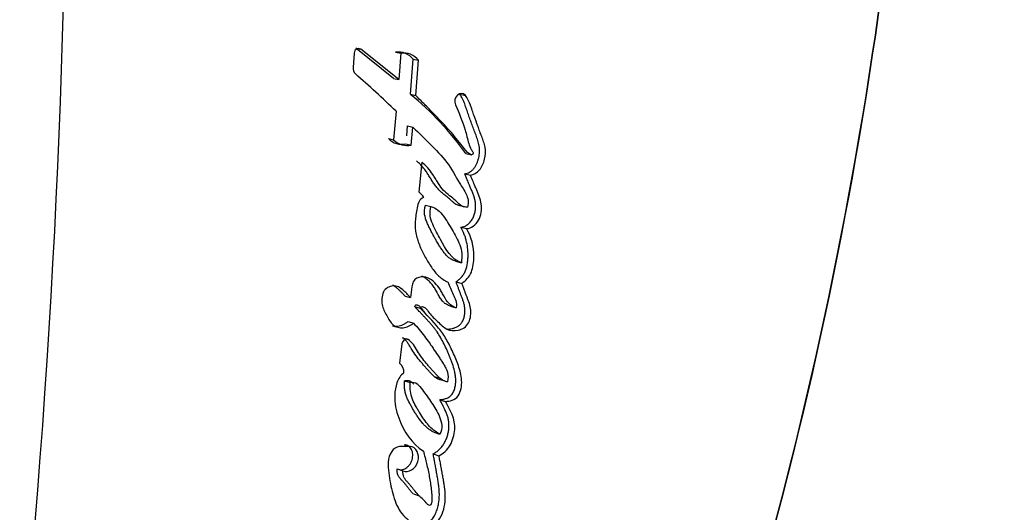
# Paper-space layout 'Layout1' of a CAD drawing. Units: millimetres. Extents: x 0 to 1563, y 0 to 1832.
# Drawn here: x 1013 to 1033, y 1099 to 1109 of the extents above; entities that cross this region are included whole.
import ezdxf
from ezdxf import colors
from ezdxf.entities.mleader import LeaderData, LeaderLine
from ezdxf.math import Vec2, Vec3

# ---------------------------------------------------------------- set-up
doc = ezdxf.new("R2010")
doc.units = ezdxf.units.MM
doc.layers.add('DV1_Défaut', color=7, linetype='Continuous')
doc.layers.add('Défaut', color=7, linetype='Continuous')

# ---------------------------------------------------------------- blocks, each defined once
blk = doc.blocks.new('_DOT')
at = {"color": 0}
blk.add_line((0, 0), (-1, 0), dxfattribs=at)
at = {"color": 0, "const_width": 0.333}
blk.add_lwpolyline([(-0.1665, 0, 1), (0.1665, 0, 1)], format="xyb", close=True, dxfattribs=at)
blk = doc.blocks.new('SE')
at = {"layer": 'DV1_Défaut', "color": 7, "linetype": 'Continuous'}
for p, q in [((1020.807, 1107.628), (1020.022, 1108.258)), ((1020.022, 1108.258), (1020.123, 1108.238)), ((1020.913, 1107.606), (1020.123, 1108.238)), ((1019.987, 1108.157), (1019.965, 1107.856)), ((1020.849, 1108.172), (1020.956, 1108.152)), ((1020.956, 1108.152), (1020.913, 1107.606)), ((1021.156, 1107.298), (1021.215, 1108.028)), ((1021.215, 1108.028), (1021.325, 1108.007)), ((1021.265, 1107.274), (1021.325, 1108.007)), ((1020.807, 1107.628), (1020.913, 1107.606)), ((1021.156, 1107.298), (1021.265, 1107.274)), ((1022.182, 1107.299), (1022.299, 1107.275)), ((1020.859, 1106.95), (1020.806, 1106.352)), ((1021.079, 1106.437), (1021.098, 1106.641)), ((1021.098, 1106.641), (1021.208, 1106.616)), ((1021.174, 1106.243), (1021.208, 1106.616)), ((1020.699, 1106.377), (1020.806, 1106.352)), ((1021.064, 1106.269), (1021.174, 1106.243)), ((1022.307, 1106.065), (1022.426, 1106.037)), ((1021.391, 1105.889), (1021.329, 1105.267)), ((1022.285, 1105.644), (1022.404, 1105.616)), ((1021.469, 1104.992), (1021.583, 1104.963)), ((1022.032, 1105.063), (1022.054, 1105.058)), ((1022.223, 1104.981), (1022.342, 1104.951)), ((1022.204, 1104.536), (1022.324, 1104.505)), ((1022.094, 1103.827), (1022.214, 1103.795)), ((1021.473, 1103.492), (1021.465, 1103.494)), ((1022.104, 1103.399), (1022.224, 1103.366)), ((1021.044, 1103.103), (1021.158, 1103.07)), ((1021.241, 1102.887), (1021.356, 1102.853)), ((1021.989, 1102.893), (1022.109, 1102.859)), ((1021.108, 1102.572), (1021.222, 1102.539)), ((1020.981, 1102.111), (1020.93, 1101.707)), ((1020.994, 1102.236), (1021.108, 1102.201)), ((1021.65, 1101.428), (1021.769, 1101.392)), ((1021.035, 1101.34), (1021.151, 1101.304)), ((1021.338, 1101.236), (1021.328, 1101.239)), ((1021.805, 1101.357), (1021.926, 1101.32)), ((1021.766, 1100.947), (1021.887, 1100.91)), ((1021.639, 1100.27), (1021.759, 1100.232)), ((1021.03, 1100.008), (1021.148, 1099.97)), ((1021.148, 1099.97), (1020.933, 1099.97)), ((1021.628, 1099.821), (1021.748, 1099.781)), ((1020.883, 1099.507), (1021, 1099.468)), ((1021.218, 1098.987), (1021.337, 1098.947))]:
    blk.add_line(p, q, dxfattribs=at)
for centre, radius, start, end in [((820.236, 1114.357), 193.784, 347.30441, 0.06015), ((1020.908, 1107.785), 0.392, 38.3553, 98.6358), ((1021.015, 1107.762), 0.395, 38.3748, 98.6914), ((1020.123, 1107.841), 0.159, 174.6094, 226.2012), ((984.394, 1068.057), 53.313, 46.8453, 48.0793), ((1017.299, 1102.542), 6.122, 35.1206, 50.9577), ((1020.975, 1106.637), 0.379, 223.3541, 283.5908), ((1021.086, 1106.619), 0.386, 223.7297, 283.2292), ((1021.173, 1105.024), 0.289, 26.6024, 57.2024), ((1020.774, 1101.516), 0.247, 356.8188, 50.7434), ((1020.946, 1099.762), 0.209, 93.7158, 148.801)]:
    blk.add_arc(centre, radius, start, end, dxfattribs=at)
for points, knots in [([(1031.781, 1121.266), (1031.756, 1116.7), (1031.384, 1112.159), (1029.99, 1103.226), (1028.969, 1098.819), (1026.921, 1092.301), (1026.153, 1090.147), (1024.876, 1086.973), (1024.429, 1085.921), (1023.496, 1083.841), (1023.013, 1082.812), (1021.371, 1079.85), (1020.065, 1078.012), (1017.015, 1074.621), (1015.257, 1073.072), (1013.383, 1071.769)], [0, 0, 0, 0, 0.25, 0.25, 0.5, 0.5, 0.625, 0.625, 0.6875, 0.6875, 0.75, 0.75, 0.875, 0.875, 1, 1, 1, 1]), ([(1013.383, 1071.769), (1015.267, 1073.079), (1017.007, 1074.615), (1020.052, 1077.996), (1021.356, 1079.828), (1022.998, 1082.781), (1023.48, 1083.807), (1024.412, 1085.882), (1024.858, 1086.931), (1026.134, 1090.097), (1026.901, 1092.243), (1028.952, 1098.755), (1029.986, 1103.203), (1031.387, 1112.173), (1031.756, 1116.71), (1031.781, 1121.266)], [0, 0, 0, 0, 0.125, 0.125, 0.25, 0.25, 0.3125, 0.3125, 0.375, 0.375, 0.5, 0.5, 0.75, 0.75, 1, 1, 1, 1]), ([(1022.426, 1106.037), (1022.36, 1106.062), (1022.323, 1106.109), (1022.225, 1106.234), (1022.187, 1106.284), (1022.052, 1106.452), (1021.964, 1106.551), (1021.811, 1106.716), (1021.775, 1106.753), (1021.656, 1106.878), (1021.613, 1106.924), (1021.545, 1106.993), (1021.516, 1107.023), (1021.466, 1107.074), (1021.441, 1107.099), (1021.37, 1107.171), (1021.31, 1107.23), (1021.265, 1107.274)], [0, 0, 0, 0, 0.125, 0.125, 0.25, 0.25, 0.5, 0.5, 0.625, 0.625, 0.75, 0.75, 0.8125, 0.8125, 0.875, 0.875, 1, 1, 1, 1]), ([(1022.285, 1105.644), (1022.301, 1105.649), (1022.335, 1105.657), (1022.384, 1105.678), (1022.423, 1105.704), (1022.452, 1105.73), (1022.478, 1105.759), (1022.507, 1105.801), (1022.535, 1105.857), (1022.558, 1105.915), (1022.576, 1105.976), (1022.588, 1106.038), (1022.594, 1106.101), (1022.593, 1106.163), (1022.586, 1106.223), (1022.573, 1106.282), (1022.557, 1106.338), (1022.539, 1106.393), (1022.522, 1106.437), (1022.508, 1106.473), (1022.494, 1106.509), (1022.471, 1106.571), (1022.437, 1106.661), (1022.399, 1106.77), (1022.36, 1106.879), (1022.333, 1106.959), (1022.314, 1107.014), (1022.301, 1107.051), (1022.284, 1107.098), (1022.263, 1107.152), (1022.24, 1107.204), (1022.214, 1107.254), (1022.193, 1107.284), (1022.182, 1107.299)], [0, 0, 0, 0, 0.031429, 0.062793, 0.094317, 0.109997, 0.125817, 0.157335, 0.188855, 0.220408, 0.251754, 0.283327, 0.314794, 0.346095, 0.377683, 0.409029, 0.440139, 0.471204, 0.502286, 0.517832, 0.533378, 0.564462, 0.626609, 0.688741, 0.750875, 0.813025, 0.825456, 0.844101, 0.875158, 0.90618, 0.937199, 0.968355, 1, 1, 1, 1]), ([(1022.404, 1105.616), (1022.473, 1105.632), (1022.539, 1105.66), (1022.644, 1105.788), (1022.676, 1105.866), (1022.715, 1106.03), (1022.719, 1106.113), (1022.699, 1106.237), (1022.69, 1106.272), (1022.665, 1106.35), (1022.655, 1106.377), (1022.634, 1106.43), (1022.633, 1106.433), (1022.623, 1106.46), (1022.62, 1106.466), (1022.612, 1106.488), (1022.604, 1106.509), (1022.583, 1106.563), (1022.571, 1106.598), (1022.53, 1106.71), (1022.507, 1106.774), (1022.465, 1106.893), (1022.455, 1106.921), (1022.433, 1106.985), (1022.425, 1107.009), (1022.42, 1107.023), (1022.414, 1107.039), (1022.408, 1107.057), (1022.404, 1107.065), (1022.379, 1107.133), (1022.339, 1107.224), (1022.299, 1107.275)], [0, 0, 0, 0, 0.125, 0.125, 0.25, 0.25, 0.375, 0.375, 0.4375, 0.4375, 0.5, 0.5, 0.515625, 0.515625, 0.53125, 0.53125, 0.5625, 0.5625, 0.625, 0.625, 0.75, 0.75, 0.8125, 0.8125, 0.84375, 0.84375, 0.859375, 0.859375, 0.875, 0.875, 1, 1, 1, 1]), ([(1022.089, 1107.081), (1022.163, 1106.913), (1022.241, 1106.728), (1022.32, 1106.469), (1022.341, 1106.363), (1022.381, 1106.234), (1022.399, 1106.187), (1022.432, 1106.129), (1022.449, 1106.108), (1022.46, 1106.082), (1022.462, 1106.066), (1022.446, 1106.046), (1022.437, 1106.042), (1022.426, 1106.037)], [0, 0, 0, 0, 0.5, 0.5, 0.75, 0.75, 0.875, 0.875, 0.9375, 0.9375, 0.96875, 0.96875, 1, 1, 1, 1]), ([(1021.208, 1106.616), (1021.339, 1106.489), (1021.459, 1106.37), (1021.676, 1106.149), (1021.811, 1106.013), (1022.005, 1105.762), (1022.095, 1105.581), (1022.222, 1105.377), (1022.278, 1105.297), (1022.347, 1105.15), (1022.376, 1105.047), (1022.342, 1104.951)], [0, 0, 0, 0, 0.25, 0.25, 0.5, 0.5, 0.75, 0.75, 0.875, 0.875, 1, 1, 1, 1]), ([(1022.223, 1104.981), (1022.216, 1104.981), (1022.203, 1104.979), (1022.176, 1104.981), (1022.144, 1104.988), (1022.107, 1105.004), (1022.074, 1105.027), (1022.048, 1105.05), (1022.027, 1105.068), (1022.012, 1105.083), (1021.997, 1105.097), (1021.977, 1105.116), (1021.95, 1105.139), (1021.918, 1105.165), (1021.885, 1105.19), (1021.853, 1105.216), (1021.82, 1105.242), (1021.789, 1105.269), (1021.748, 1105.308), (1021.701, 1105.362), (1021.649, 1105.432), (1021.608, 1105.494), (1021.577, 1105.544), (1021.553, 1105.582), (1021.53, 1105.62), (1021.506, 1105.658), (1021.482, 1105.695), (1021.456, 1105.731), (1021.43, 1105.765), (1021.402, 1105.798), (1021.373, 1105.829), (1021.342, 1105.859), (1021.311, 1105.888), (1021.29, 1105.906), (1021.279, 1105.915)], [0, 0, 0, 0, 0.015348, 0.031209, 0.0624, 0.093544, 0.124618, 0.155909, 0.171572, 0.187239, 0.202907, 0.21857, 0.249886, 0.281213, 0.312554, 0.343895, 0.37522, 0.406534, 0.437881, 0.500708, 0.563291, 0.625859, 0.657169, 0.688488, 0.719806, 0.7511, 0.782325, 0.813461, 0.844512, 0.875514, 0.906532, 0.937614, 0.968774, 1, 1, 1, 1]), ([(1022.342, 1104.951), (1022.222, 1104.935), (1022.159, 1105.033), (1021.976, 1105.185), (1021.894, 1105.239), (1021.779, 1105.382), (1021.751, 1105.424), (1021.698, 1105.506), (1021.69, 1105.518), (1021.657, 1105.573), (1021.65, 1105.583), (1021.638, 1105.602), (1021.627, 1105.619), (1021.591, 1105.675), (1021.554, 1105.728), (1021.476, 1105.814), (1021.435, 1105.851), (1021.391, 1105.889)], [0, 0, 0, 0, 0.25, 0.25, 0.5, 0.5, 0.625, 0.625, 0.6875, 0.6875, 0.71875, 0.71875, 0.75, 0.75, 0.875, 0.875, 1, 1, 1, 1]), ([(1022.204, 1104.536), (1022.216, 1104.537), (1022.239, 1104.539), (1022.274, 1104.549), (1022.308, 1104.565), (1022.34, 1104.586), (1022.371, 1104.612), (1022.399, 1104.641), (1022.425, 1104.674), (1022.456, 1104.722), (1022.485, 1104.789), (1022.506, 1104.875), (1022.512, 1104.945), (1022.511, 1105.002), (1022.506, 1105.058), (1022.494, 1105.115), (1022.479, 1105.167), (1022.466, 1105.205), (1022.452, 1105.242), (1022.437, 1105.279), (1022.421, 1105.315), (1022.401, 1105.364), (1022.382, 1105.408), (1022.362, 1105.457), (1022.342, 1105.506), (1022.316, 1105.572), (1022.295, 1105.62), (1022.285, 1105.644)], [0, 0, 0, 0, 0.031263, 0.062379, 0.093812, 0.125073, 0.156464, 0.187845, 0.219077, 0.250567, 0.313038, 0.375855, 0.438679, 0.463735, 0.501235, 0.563985, 0.595161, 0.626274, 0.657386, 0.688521, 0.719676, 0.750833, 0.813126, 0.833891, 0.87542, 0.937711, 1, 1, 1, 1]), ([(1022.324, 1104.505), (1022.418, 1104.509), (1022.513, 1104.58), (1022.625, 1104.779), (1022.643, 1104.904), (1022.62, 1105.073), (1022.606, 1105.123), (1022.577, 1105.202), (1022.568, 1105.223), (1022.552, 1105.263), (1022.548, 1105.27), (1022.535, 1105.302), (1022.529, 1105.315), (1022.52, 1105.338), (1022.507, 1105.368), (1022.484, 1105.423), (1022.48, 1105.433), (1022.436, 1105.541), (1022.43, 1105.556), (1022.404, 1105.616)], [0, 0, 0, 0, 0.25, 0.25, 0.5, 0.5, 0.625, 0.625, 0.6875, 0.6875, 0.71875, 0.71875, 0.75, 0.75, 0.8125, 0.8125, 0.875, 0.875, 1, 1, 1, 1]), ([(1021.431, 1105.154), (1021.342, 1105.123), (1021.313, 1105.032), (1021.275, 1104.836), (1021.263, 1104.745), (1021.253, 1104.568), (1021.257, 1104.475), (1021.295, 1104.295), (1021.32, 1104.221), (1021.389, 1104.054), (1021.423, 1103.986), (1021.485, 1103.873), (1021.505, 1103.841), (1021.549, 1103.767), (1021.572, 1103.731), (1021.613, 1103.671), (1021.641, 1103.632), (1021.687, 1103.575), (1021.717, 1103.542), (1021.796, 1103.469), (1021.866, 1103.427), (1021.931, 1103.395)], [0, 0, 0, 0, 0.125, 0.125, 0.25, 0.25, 0.375, 0.375, 0.5, 0.5, 0.625, 0.625, 0.6875, 0.6875, 0.75, 0.75, 0.8125, 0.8125, 0.875, 0.875, 1, 1, 1, 1]), ([(1022.094, 1103.827), (1022.082, 1103.832), (1022.058, 1103.84), (1022.022, 1103.856), (1021.988, 1103.876), (1021.945, 1103.907), (1021.897, 1103.954), (1021.844, 1104.019), (1021.795, 1104.087), (1021.747, 1104.163), (1021.703, 1104.237), (1021.66, 1104.313), (1021.621, 1104.386), (1021.58, 1104.464), (1021.548, 1104.53), (1021.522, 1104.584), (1021.504, 1104.625), (1021.487, 1104.666), (1021.472, 1104.709), (1021.46, 1104.754), (1021.451, 1104.8), (1021.447, 1104.84), (1021.448, 1104.872), (1021.45, 1104.904), (1021.457, 1104.944), (1021.465, 1104.976), (1021.469, 1104.992)], [0, 0, 0, 0, 0.031385, 0.06258, 0.093716, 0.12501, 0.187865, 0.250153, 0.31237, 0.374713, 0.44618, 0.499817, 0.562376, 0.624937, 0.68753, 0.71884, 0.75012, 0.781381, 0.812688, 0.844053, 0.87525, 0.906593, 0.922301, 0.937848, 0.968823, 1, 1, 1, 1]), ([(1022.214, 1103.795), (1022.006, 1103.862), (1021.895, 1104.07), (1021.75, 1104.331), (1021.722, 1104.382), (1021.67, 1104.485), (1021.641, 1104.544), (1021.598, 1104.646), (1021.574, 1104.711), (1021.558, 1104.83), (1021.566, 1104.901), (1021.583, 1104.963)], [0, 0, 0, 0, 0.5, 0.5, 0.625, 0.625, 0.75, 0.75, 0.875, 0.875, 1, 1, 1, 1]), ([(1021.583, 1104.963), (1021.633, 1104.952), (1021.686, 1104.924), (1021.765, 1104.859), (1021.808, 1104.808), (1021.868, 1104.728), (1021.902, 1104.676), (1021.965, 1104.576), (1021.994, 1104.528), (1022.052, 1104.429), (1022.077, 1104.384), (1022.138, 1104.268), (1022.159, 1104.228), (1022.228, 1104.047), (1022.233, 1103.933), (1022.214, 1103.795)], [0, 0, 0, 0, 0.125, 0.125, 0.25, 0.25, 0.375, 0.375, 0.5, 0.5, 0.625, 0.625, 0.75, 0.75, 1, 1, 1, 1]), ([(1022.104, 1103.399), (1022.114, 1103.407), (1022.134, 1103.421), (1022.163, 1103.444), (1022.191, 1103.469), (1022.218, 1103.496), (1022.243, 1103.526), (1022.266, 1103.559), (1022.285, 1103.594), (1022.317, 1103.669), (1022.335, 1103.751), (1022.346, 1103.831), (1022.351, 1103.885), (1022.356, 1103.979), (1022.348, 1104.112), (1022.322, 1104.242), (1022.291, 1104.345), (1022.262, 1104.418), (1022.233, 1104.482), (1022.214, 1104.518), (1022.204, 1104.536)], [0, 0, 0, 0, 0.031327, 0.062579, 0.093802, 0.125129, 0.156611, 0.187801, 0.219049, 0.250601, 0.375589, 0.4069, 0.438073, 0.500225, 0.625159, 0.749755, 0.821086, 0.892704, 0.946321, 1, 1, 1, 1]), ([(1022.224, 1103.366), (1022.305, 1103.424), (1022.381, 1103.493), (1022.442, 1103.652), (1022.452, 1103.698), (1022.471, 1103.819), (1022.474, 1103.866), (1022.477, 1104.134), (1022.418, 1104.338), (1022.324, 1104.505)], [0, 0, 0, 0, 0.25, 0.25, 0.375, 0.375, 0.5, 0.5, 1, 1, 1, 1]), ([(1022.109, 1102.859), (1022.053, 1102.877), (1022.001, 1102.902), (1021.914, 1102.992), (1021.888, 1103.038), (1021.832, 1103.137), (1021.816, 1103.166), (1021.789, 1103.212), (1021.768, 1103.246), (1021.716, 1103.32), (1021.671, 1103.372), (1021.582, 1103.448), (1021.526, 1103.481), (1021.412, 1103.507), (1021.344, 1103.501), (1021.261, 1103.458), (1021.233, 1103.433), (1021.199, 1103.364), (1021.192, 1103.331), (1021.173, 1103.213), (1021.168, 1103.149), (1021.158, 1103.07)], [0, 0, 0, 0, 0.125, 0.125, 0.25, 0.25, 0.3125, 0.3125, 0.375, 0.375, 0.5, 0.5, 0.625, 0.625, 0.75, 0.75, 0.8125, 0.8125, 0.875, 0.875, 1, 1, 1, 1]), ([(1021.989, 1102.893), (1021.976, 1102.898), (1021.948, 1102.907), (1021.909, 1102.926), (1021.878, 1102.945), (1021.855, 1102.964), (1021.833, 1102.985), (1021.808, 1103.015), (1021.781, 1103.054), (1021.756, 1103.095), (1021.737, 1103.13), (1021.721, 1103.158), (1021.705, 1103.187), (1021.677, 1103.236), (1021.635, 1103.304), (1021.577, 1103.379), (1021.522, 1103.433), (1021.475, 1103.471), (1021.437, 1103.495), (1021.409, 1103.508), (1021.393, 1103.514), (1021.392, 1103.515)], [0, 0, 0, 0, 0.052205, 0.104155, 0.156242, 0.182576, 0.208806, 0.260926, 0.313091, 0.365497, 0.417998, 0.444259, 0.47052, 0.523023, 0.627988, 0.732956, 0.837249, 0.889611, 0.942244, 0.994528, 1, 1, 1, 1]), ([(1021.158, 1103.07), (1021.106, 1103.125), (1021.051, 1103.183), (1020.941, 1103.277), (1020.875, 1103.323), (1020.719, 1103.301), (1020.637, 1103.273), (1020.557, 1103.1), (1020.555, 1103.009), (1020.586, 1102.837), (1020.618, 1102.772), (1020.685, 1102.656), (1020.704, 1102.623), (1020.744, 1102.561), (1020.771, 1102.526), (1020.851, 1102.454), (1020.931, 1102.435), (1021.083, 1102.453), (1021.156, 1102.485), (1021.222, 1102.539)], [0, 0, 0, 0, 0.125, 0.125, 0.25, 0.25, 0.375, 0.375, 0.5, 0.5, 0.625, 0.625, 0.6875, 0.6875, 0.75, 0.75, 0.875, 0.875, 1, 1, 1, 1]), ([(1021.044, 1103.103), (1021.031, 1103.117), (1021.005, 1103.144), (1020.966, 1103.185), (1020.925, 1103.225), (1020.89, 1103.256), (1020.862, 1103.28), (1020.833, 1103.303), (1020.81, 1103.318), (1020.793, 1103.326)], [0, 0, 0, 0, 0.167287, 0.334526, 0.501759, 0.669016, 0.752498, 0.835868, 1, 1, 1, 1]), ([(1021.356, 1102.853), (1021.386, 1102.907), (1021.432, 1102.882), (1021.497, 1102.826), (1021.52, 1102.787), (1021.598, 1102.687), (1021.661, 1102.628), (1021.783, 1102.514), (1021.847, 1102.45), (1021.981, 1102.382), (1022.068, 1102.373), (1022.232, 1102.413), (1022.317, 1102.455), (1022.411, 1102.641), (1022.419, 1102.745), (1022.396, 1102.893), (1022.385, 1102.933), (1022.361, 1103.004), (1022.354, 1103.021), (1022.34, 1103.057), (1022.34, 1103.059), (1022.326, 1103.095), (1022.324, 1103.099), (1022.313, 1103.128), (1022.305, 1103.149), (1022.287, 1103.196), (1022.282, 1103.211), (1022.263, 1103.264), (1022.251, 1103.294), (1022.247, 1103.306), (1022.24, 1103.325), (1022.232, 1103.347), (1022.228, 1103.357), (1022.224, 1103.366)], [0, 0, 0, 0, 0.0625, 0.0625, 0.125, 0.125, 0.25, 0.25, 0.375, 0.375, 0.5, 0.5, 0.625, 0.625, 0.75, 0.75, 0.8125, 0.8125, 0.84375, 0.84375, 0.859375, 0.859375, 0.875, 0.875, 0.90625, 0.90625, 0.9375, 0.9375, 0.96875, 0.96875, 0.984375, 0.984375, 1, 1, 1, 1]), ([(1021.917, 1102.417), (1021.934, 1102.416), (1021.972, 1102.417), (1022.019, 1102.425), (1022.059, 1102.436), (1022.099, 1102.45), (1022.148, 1102.475), (1022.193, 1102.511), (1022.224, 1102.55), (1022.243, 1102.583), (1022.258, 1102.618), (1022.27, 1102.654), (1022.279, 1102.692), (1022.285, 1102.729), (1022.288, 1102.767), (1022.289, 1102.817), (1022.284, 1102.878), (1022.269, 1102.948), (1022.251, 1103.004), (1022.236, 1103.047), (1022.224, 1103.079), (1022.212, 1103.11), (1022.195, 1103.153), (1022.175, 1103.206), (1022.152, 1103.271), (1022.128, 1103.335), (1022.112, 1103.378), (1022.104, 1103.399)], [0, 0, 0, 0, 0.047586, 0.103526, 0.131458, 0.159242, 0.214871, 0.271194, 0.299555, 0.327788, 0.356114, 0.384432, 0.412582, 0.440861, 0.469183, 0.497278, 0.553527, 0.609801, 0.665571, 0.693435, 0.721308, 0.749188, 0.777066, 0.832806, 0.888537, 0.944266, 1, 1, 1, 1]), ([(1021.931, 1103.395), (1021.968, 1103.309), (1022.006, 1103.218), (1022.082, 1103.057), (1022.125, 1102.967), (1022.109, 1102.859)], [0, 0, 0, 0, 0.5, 0.5, 1, 1, 1, 1]), ([(1021.241, 1102.887), (1021.244, 1102.892), (1021.251, 1102.903), (1021.262, 1102.913), (1021.272, 1102.918), (1021.283, 1102.92), (1021.3, 1102.917), (1021.324, 1102.907), (1021.349, 1102.888), (1021.371, 1102.866), (1021.387, 1102.844), (1021.4, 1102.827), (1021.413, 1102.809), (1021.432, 1102.783), (1021.449, 1102.763), (1021.459, 1102.751)], [0, 0, 0, 0, 0.052577, 0.105343, 0.13193, 0.158407, 0.211265, 0.316622, 0.421905, 0.527299, 0.632703, 0.68554, 0.738408, 0.843991, 1, 1, 1, 1]), ([(1021.766, 1100.947), (1021.789, 1100.95), (1021.823, 1100.953), (1021.868, 1100.963), (1021.902, 1100.973), (1021.936, 1100.987), (1021.968, 1101.005), (1021.998, 1101.03), (1022.024, 1101.062), (1022.046, 1101.098), (1022.063, 1101.137), (1022.076, 1101.178), (1022.09, 1101.233), (1022.099, 1101.303), (1022.099, 1101.386), (1022.089, 1101.466), (1022.068, 1101.569), (1022.039, 1101.668), (1022.006, 1101.763), (1021.978, 1101.833), (1021.948, 1101.902), (1021.908, 1101.993), (1021.855, 1102.104), (1021.787, 1102.234), (1021.724, 1102.337), (1021.668, 1102.414), (1021.624, 1102.469), (1021.579, 1102.523), (1021.532, 1102.576), (1021.484, 1102.628), (1021.436, 1102.68), (1021.387, 1102.732), (1021.323, 1102.801), (1021.274, 1102.853), (1021.241, 1102.887)], [0, 0, 0, 0, 0.031524, 0.047269, 0.063066, 0.078864, 0.094659, 0.110431, 0.126259, 0.142014, 0.157857, 0.173615, 0.189331, 0.220869, 0.252171, 0.283658, 0.314883, 0.377069, 0.408216, 0.439446, 0.470685, 0.50184, 0.563997, 0.625929, 0.687724, 0.718676, 0.749721, 0.78087, 0.812113, 0.84342, 0.874738, 0.906055, 0.937371, 1, 1, 1, 1]), ([(1021.887, 1100.91), (1021.973, 1100.916), (1022.08, 1100.931), (1022.211, 1101.12), (1022.227, 1101.236), (1022.212, 1101.461), (1022.186, 1101.553), (1022.118, 1101.756), (1022.083, 1101.837), (1022.015, 1101.983), (1021.993, 1102.03), (1021.954, 1102.107), (1021.927, 1102.159), (1021.882, 1102.237), (1021.854, 1102.283), (1021.802, 1102.358), (1021.773, 1102.396), (1021.617, 1102.587), (1021.492, 1102.714), (1021.356, 1102.853)], [0, 0, 0, 0, 0.125, 0.125, 0.25, 0.25, 0.375, 0.375, 0.5, 0.5, 0.5625, 0.5625, 0.625, 0.625, 0.6875, 0.6875, 0.75, 0.75, 1, 1, 1, 1]), ([(1020.781, 1102.484), (1020.781, 1102.484), (1020.8, 1102.479), (1020.837, 1102.474), (1020.893, 1102.476), (1020.949, 1102.487), (1020.995, 1102.503), (1021.031, 1102.521), (1021.066, 1102.541), (1021.091, 1102.56), (1021.108, 1102.572)], [0, 0, 0, 0, 0.007284, 0.1728464, 0.338482, 0.5030713, 0.669062, 0.7517994, 0.8342894, 1, 1, 1, 1]), ([(1021.222, 1102.539), (1021.298, 1102.453), (1021.38, 1102.355), (1021.48, 1102.225), (1021.515, 1102.177), (1021.57, 1102.1), (1021.583, 1102.081), (1021.617, 1102.033), (1021.634, 1102.007), (1021.689, 1101.925), (1021.713, 1101.889), (1021.769, 1101.802), (1021.783, 1101.782), (1021.815, 1101.732), (1021.834, 1101.703), (1021.86, 1101.662), (1021.879, 1101.63), (1021.904, 1101.58), (1021.918, 1101.548), (1021.943, 1101.461), (1021.942, 1101.387), (1021.926, 1101.32)], [0, 0, 0, 0, 0.25, 0.25, 0.375, 0.375, 0.4375, 0.4375, 0.5, 0.5, 0.625, 0.625, 0.6875, 0.6875, 0.75, 0.75, 0.8125, 0.8125, 0.875, 0.875, 1, 1, 1, 1]), ([(1021.805, 1101.357), (1021.793, 1101.358), (1021.769, 1101.36), (1021.735, 1101.37), (1021.703, 1101.387), (1021.673, 1101.408), (1021.645, 1101.433), (1021.619, 1101.459), (1021.598, 1101.482), (1021.581, 1101.5), (1021.564, 1101.519), (1021.543, 1101.542), (1021.509, 1101.579), (1021.467, 1101.625), (1021.416, 1101.682), (1021.35, 1101.759), (1021.271, 1101.86), (1021.205, 1101.958), (1021.168, 1102.02), (1021.154, 1102.043), (1021.14, 1102.066), (1021.123, 1102.094), (1021.102, 1102.127), (1021.079, 1102.159), (1021.053, 1102.188), (1021.026, 1102.215), (1021.004, 1102.229), (1020.994, 1102.236)], [0, 0, 0, 0, 0.031474, 0.062736, 0.094324, 0.125738, 0.156896, 0.188011, 0.219144, 0.234716, 0.250288, 0.281429, 0.312571, 0.374866, 0.437154, 0.499398, 0.623849, 0.748643, 0.779953, 0.795619, 0.811284, 0.842581, 0.873808, 0.904974, 0.936177, 0.96768, 1, 1, 1, 1]), ([(1021.926, 1101.32), (1021.818, 1101.327), (1021.762, 1101.397), (1021.668, 1101.498), (1021.653, 1101.515), (1021.619, 1101.552), (1021.599, 1101.574), (1021.57, 1101.606), (1021.55, 1101.629), (1021.519, 1101.664), (1021.5, 1101.686), (1021.422, 1101.78), (1021.356, 1101.869), (1021.246, 1102.044), (1021.196, 1102.149), (1021.108, 1102.201)], [0, 0, 0, 0, 0.25, 0.25, 0.3125, 0.3125, 0.375, 0.375, 0.4375, 0.4375, 0.5, 0.5, 0.75, 0.75, 1, 1, 1, 1]), ([(1021.02, 1101.502), (1020.951, 1101.459), (1020.907, 1101.385), (1020.846, 1101.214), (1020.833, 1101.134), (1020.823, 1100.872), (1020.858, 1100.718), (1021.02, 1100.269), (1021.194, 1100.031), (1021.425, 1099.879)], [0, 0, 0, 0, 0.125, 0.125, 0.25, 0.25, 0.5, 0.5, 1, 1, 1, 1]), ([(1021.639, 1100.27), (1021.618, 1100.282), (1021.577, 1100.306), (1021.518, 1100.349), (1021.463, 1100.399), (1021.394, 1100.472), (1021.332, 1100.555), (1021.274, 1100.642), (1021.232, 1100.709), (1021.192, 1100.778), (1021.152, 1100.848), (1021.115, 1100.919), (1021.081, 1100.994), (1021.054, 1101.074), (1021.038, 1101.145), (1021.033, 1101.204), (1021.032, 1101.249), (1021.033, 1101.294), (1021.034, 1101.325), (1021.035, 1101.34)], [0, 0, 0, 0, 0.062402, 0.124444, 0.186464, 0.248843, 0.373904, 0.436365, 0.498879, 0.561474, 0.624016, 0.68642, 0.748753, 0.811421, 0.874597, 0.905864, 0.937116, 0.968481, 1, 1, 1, 1]), ([(1021.035, 1101.34), (1021.049, 1101.343), (1021.075, 1101.349), (1021.108, 1101.348), (1021.133, 1101.342), (1021.157, 1101.332), (1021.183, 1101.313), (1021.206, 1101.291), (1021.218, 1101.278), (1021.221, 1101.274)], [0, 0, 0, 0, 0.1869237, 0.3740927, 0.467307, 0.5603199, 0.7474079, 0.932927, 1, 1, 1, 1]), ([(1021.759, 1100.232), (1021.679, 1100.276), (1021.593, 1100.345), (1021.469, 1100.488), (1021.402, 1100.586), (1021.337, 1100.693), (1021.324, 1100.715), (1021.294, 1100.767), (1021.284, 1100.785), (1021.241, 1100.863), (1021.221, 1100.903), (1021.155, 1101.068), (1021.143, 1101.177), (1021.151, 1101.304)], [0, 0, 0, 0, 0.25, 0.25, 0.5, 0.5, 0.5625, 0.5625, 0.625, 0.625, 0.75, 0.75, 1, 1, 1, 1]), ([(1021.151, 1101.304), (1021.273, 1101.336), (1021.336, 1101.244), (1021.474, 1101.061), (1021.534, 1100.976), (1021.66, 1100.791), (1021.72, 1100.696), (1021.799, 1100.482), (1021.844, 1100.341), (1021.759, 1100.232)], [0, 0, 0, 0, 0.25, 0.25, 0.5, 0.5, 0.75, 0.75, 1, 1, 1, 1]), ([(1021.628, 1099.821), (1021.639, 1099.827), (1021.661, 1099.839), (1021.693, 1099.859), (1021.724, 1099.882), (1021.755, 1099.907), (1021.784, 1099.936), (1021.819, 1099.978), (1021.858, 1100.037), (1021.896, 1100.114), (1021.926, 1100.196), (1021.947, 1100.28), (1021.957, 1100.365), (1021.958, 1100.436), (1021.953, 1100.49), (1021.944, 1100.543), (1021.927, 1100.607), (1021.903, 1100.669), (1021.882, 1100.718), (1021.86, 1100.764), (1021.834, 1100.818), (1021.801, 1100.881), (1021.778, 1100.925), (1021.766, 1100.947)], [0, 0, 0, 0, 0.031325, 0.062534, 0.093698, 0.12498, 0.156506, 0.187766, 0.250203, 0.313015, 0.375729, 0.438407, 0.500806, 0.563585, 0.594699, 0.625803, 0.688469, 0.750892, 0.786467, 0.822034, 0.875396, 0.93768, 1, 1, 1, 1]), ([(1021.748, 1099.781), (1021.838, 1099.83), (1021.92, 1099.897), (1022.037, 1100.1), (1022.07, 1100.214), (1022.093, 1100.551), (1021.977, 1100.742), (1021.887, 1100.91)], [0, 0, 0, 0, 0.25, 0.25, 0.5, 0.5, 1, 1, 1, 1]), ([(1020.883, 1099.507), (1020.897, 1099.502), (1020.925, 1099.49), (1020.972, 1099.489), (1021.018, 1099.499), (1021.063, 1099.521), (1021.105, 1099.554), (1021.142, 1099.596), (1021.171, 1099.644), (1021.192, 1099.698), (1021.204, 1099.755), (1021.207, 1099.811), (1021.198, 1099.865), (1021.18, 1099.914), (1021.153, 1099.955), (1021.117, 1099.985), (1021.076, 1100.005), (1021.046, 1100.007), (1021.03, 1100.008)], [0, 0, 0, 0, 0.062307, 0.124826, 0.187184, 0.249609, 0.312264, 0.374694, 0.437314, 0.500033, 0.562444, 0.625152, 0.687701, 0.750059, 0.812638, 0.875033, 0.93731, 1, 1, 1, 1]), ([(1020.768, 1099.87), (1020.674, 1099.73), (1020.69, 1099.571), (1020.724, 1099.277), (1020.754, 1099.127), (1020.825, 1098.862), (1020.875, 1098.724), (1021.028, 1098.508), (1021.122, 1098.427), (1021.226, 1098.359)], [0, 0, 0, 0, 0.25, 0.25, 0.5, 0.5, 0.75, 0.75, 1, 1, 1, 1]), ([(1021.425, 1099.879), (1021.45, 1099.784), (1021.472, 1099.697), (1021.501, 1099.576), (1021.513, 1099.523), (1021.532, 1099.434), (1021.54, 1099.392), (1021.556, 1099.309), (1021.565, 1099.257), (1021.578, 1099.174), (1021.585, 1099.121), (1021.594, 1099.035), (1021.598, 1098.984), (1021.602, 1098.893), (1021.607, 1098.841), (1021.587, 1098.773), (1021.571, 1098.744), (1021.529, 1098.75), (1021.518, 1098.765), (1021.473, 1098.814), (1021.45, 1098.84), (1021.358, 1098.926), (1021.309, 1098.97), (1021.245, 1099.052), (1021.242, 1099.057), (1021.225, 1099.078), (1021.218, 1099.087), (1021.21, 1099.097), (1021.2, 1099.11), (1021.187, 1099.126), (1021.181, 1099.134), (1021.165, 1099.153), (1021.15, 1099.17), (1021.128, 1099.195), (1021.125, 1099.198), (1021.104, 1099.22), (1021.099, 1099.226), (1021.084, 1099.243), (1021.066, 1099.263), (1021.043, 1099.294), (1021.03, 1099.314), (1021.003, 1099.37), (1020.996, 1099.42), (1021, 1099.468)], [0, 0, 0, 0, 0.125, 0.125, 0.1875, 0.1875, 0.25, 0.25, 0.3125, 0.3125, 0.375, 0.375, 0.4375, 0.4375, 0.5, 0.5, 0.53125, 0.53125, 0.5625, 0.5625, 0.625, 0.625, 0.75, 0.75, 0.765625, 0.765625, 0.78125, 0.78125, 0.796875, 0.796875, 0.8125, 0.8125, 0.84375, 0.84375, 0.859375, 0.859375, 0.875, 0.875, 0.90625, 0.90625, 0.9375, 0.9375, 1, 1, 1, 1]), ([(1021, 1099.468), (1021.115, 1099.409), (1021.265, 1099.512), (1021.354, 1099.808), (1021.281, 1099.97), (1021.148, 1099.97)], [0, 0, 0, 0, 0.5, 0.5, 1, 1, 1, 1]), ([(1021.415, 1098.344), (1021.429, 1098.346), (1021.458, 1098.35), (1021.495, 1098.363), (1021.524, 1098.38), (1021.551, 1098.4), (1021.581, 1098.428), (1021.612, 1098.466), (1021.652, 1098.525), (1021.693, 1098.605), (1021.727, 1098.709), (1021.755, 1098.85), (1021.76, 1098.992), (1021.749, 1099.128), (1021.738, 1099.212), (1021.727, 1099.278), (1021.719, 1099.327), (1021.71, 1099.377), (1021.701, 1099.426), (1021.692, 1099.476), (1021.68, 1099.541), (1021.666, 1099.624), (1021.647, 1099.722), (1021.634, 1099.788), (1021.628, 1099.821)], [0, 0, 0, 0, 0.031453, 0.062952, 0.08091, 0.098756, 0.12575, 0.157136, 0.188478, 0.251202, 0.313828, 0.376371, 0.501258, 0.563564, 0.625805, 0.656957, 0.68813, 0.719316, 0.750504, 0.781693, 0.812881, 0.875256, 0.937628, 1, 1, 1, 1]), ([(1021.536, 1098.303), (1021.66, 1098.315), (1021.756, 1098.429), (1021.87, 1098.702), (1021.884, 1098.836), (1021.875, 1099.059), (1021.868, 1099.116), (1021.852, 1099.224), (1021.847, 1099.251), (1021.837, 1099.305), (1021.836, 1099.315), (1021.828, 1099.358), (1021.825, 1099.372), (1021.82, 1099.401), (1021.817, 1099.415), (1021.81, 1099.456), (1021.806, 1099.478), (1021.804, 1099.489), (1021.801, 1099.504), (1021.798, 1099.523), (1021.796, 1099.531), (1021.792, 1099.556), (1021.789, 1099.571), (1021.782, 1099.611), (1021.774, 1099.653), (1021.762, 1099.713), (1021.755, 1099.748), (1021.748, 1099.781)], [0, 0, 0, 0, 0.25, 0.25, 0.5, 0.5, 0.625, 0.625, 0.6875, 0.6875, 0.71875, 0.71875, 0.75, 0.75, 0.78125, 0.78125, 0.8125, 0.8125, 0.828125, 0.828125, 0.84375, 0.84375, 0.875, 0.875, 0.9375, 0.9375, 1, 1, 1, 1]), ([(1021.216, 1098.986), (1021.215, 1098.987), (1021.207, 1098.996), (1021.191, 1099.012), (1021.172, 1099.035), (1021.152, 1099.059), (1021.133, 1099.083), (1021.115, 1099.107), (1021.089, 1099.14), (1021.064, 1099.172), (1021.038, 1099.203), (1021.017, 1099.226), (1020.997, 1099.249), (1020.976, 1099.271), (1020.956, 1099.294), (1020.936, 1099.318), (1020.918, 1099.343), (1020.903, 1099.371), (1020.89, 1099.402), (1020.883, 1099.435), (1020.881, 1099.471), (1020.882, 1099.495), (1020.883, 1099.507)], [0, 0, 0, 0, 0.009882, 0.059369, 0.108859, 0.158387, 0.207953, 0.257542, 0.307131, 0.406248, 0.455777, 0.505303, 0.55484, 0.604374, 0.653874, 0.703292, 0.752734, 0.8023, 0.851586, 0.901216, 0.950425, 1, 1, 1, 1])]:
    blk.add_open_spline(points, degree=3, knots=knots, dxfattribs=at)
for points in [[(1020.123, 1108.238), (1020.07, 1108.276), (1019.992, 1108.231), (1019.987, 1108.157)], [(1022.299, 1107.275), (1022.205, 1107.395), (1022.025, 1107.23), (1022.089, 1107.081)], [(1021.108, 1102.201), (1021.058, 1102.231), (1020.99, 1102.181), (1020.981, 1102.111)]]:
    blk.add_open_spline(points, degree=3, dxfattribs=at)

psp = doc.layouts.get("Layout1")

# ---------------------------------------------------------------- block references
at = {"layer": 'Défaut'}
psp.add_blockref('SE', (0, 0), dxfattribs=at)

# ---------------------------------------------------------------- leaders
at = {"layer": 'Défaut', "color": 7, "linetype": 'Continuous'}
ml = psp.add_multileader_mtext('Standard', dxfattribs=at)
ml.set_content('{\\pxsm0.9;\\fSolid Edge ISO|b1||i0||c0|p34;\\W1.;19/09/2016\\P}', color=256)
ml.set_leader_properties()
ml.set_arrow_properties(name='DOT')
ml.build(insert=Vec2(0, 0))
ml.multileader.update_dxf_attribs({"leader_type": 0, "dogleg_length": 0, "arrow_head_size": 12})
ctx = ml.context
ctx.base_point, ctx.char_height, ctx.arrow_head_size, ctx.landing_gap_size = Vec3(1173.864, 1824.469), 12, 12, 4.2
notes = []
notes.append((ctx, [(0, (0, 0, 0), (0, 0), (1, 0), 1, [])]))
ctx.mtext.insert = Vec3(1178.064, 1830.589)
for ctx, leaders in notes:
    for number, flags, end, landing, length, lines in leaders:
        leader = LeaderData()
        leader.index, (leader.has_last_leader_line, leader.has_dogleg_vector, leader.attachment_direction) = number, flags
        leader.last_leader_point, leader.dogleg_vector, leader.dogleg_length = Vec3(end), Vec3(landing), length
        for number, points, colour, breaks in lines:
            line = LeaderLine()
            line.index, line.vertices, line.color, line.breaks = number, Vec3.list(points), colors.encode_raw_color(colour), breaks
            leader.lines.append(line)
        ctx.leaders.append(leader)

doc.saveas('drawing.dxf')
